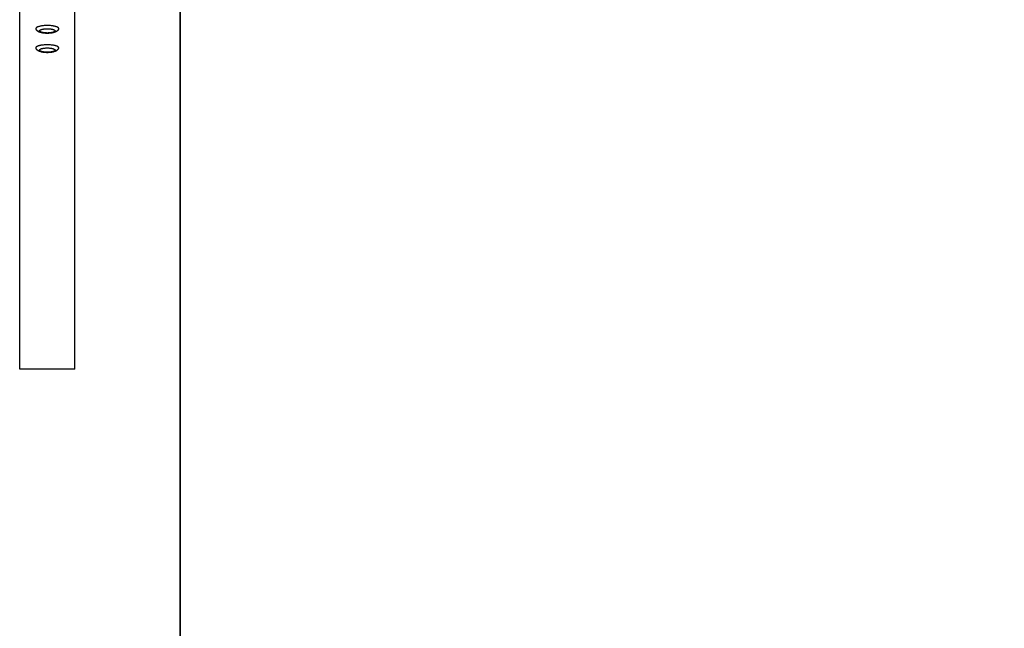
# Model space of a CAD drawing. Units: millimetres. Extents: x -1786 to 1786, y -3510 to 3510.
# Drawn here: x -1784 to 0, y -1303 to -200 of the extents above; entities that cross this region are included whole.
import ezdxf

# ---------------------------------------------------------------- set-up
doc = ezdxf.new("R2010")
doc.units = ezdxf.units.MM
doc.layers.add('ORG1007CY 2D', color=7, linetype='Continuous', true_color=0x000000)
doc.layers.add('ORG1007CY Sikkerhedszone', color=7, linetype='Continuous', true_color=0x000000)

msp = doc.modelspace()

# ---------------------------------------------------------------- linework, layer by layer
at = {"layer": 'ORG1007CY 2D', "color": 18, "lineweight": -3, "true_color": 0x000000}
for points in [[(-1784, -833.6), (-1784, -147.4)], [(-1684, -833.6), (-1684, -147.4)], [(-1713, -216.4), (-1713, -216.4), (-1713, -216.3), (-1713, -216.3), (-1713, -216.3), (-1713, -216.3), (-1713, -216.2), (-1713, -216.2), (-1713, -216.2), (-1713, -216.1), (-1713, -216.1), (-1713, -216.1), (-1713, -216), (-1713.1, -216), (-1713.1, -216), (-1713.1, -215.9), (-1713.1, -215.9), (-1713.1, -215.9), (-1713.1, -215.8), (-1713.1, -215.8), (-1713.1, -215.8), (-1713.1, -215.7), (-1713.2, -215.7), (-1713.2, -215.6), (-1713.2, -215.6), (-1713.3, -215.5), (-1713.3, -215.4), (-1713.4, -215.3), (-1713.4, -215.3), (-1713.4, -215.2), (-1713.5, -215.1), (-1713.6, -215.1), (-1713.6, -215), (-1713.7, -214.9), (-1713.7, -214.9), (-1713.8, -214.8), (-1713.9, -214.7), (-1714, -214.7), (-1714, -214.6), (-1714.1, -214.5), (-1714.2, -214.5), (-1714.3, -214.4), (-1714.4, -214.3), (-1714.5, -214.3), (-1714.7, -214.1), (-1714.9, -214), (-1715.1, -213.9), (-1715.3, -213.7), (-1715.6, -213.6), (-1715.9, -213.5), (-1716.1, -213.3), (-1716.4, -213.2), (-1716.7, -213.1), (-1717, -213), (-1717.7, -212.7), (-1718.4, -212.5), (-1719.2, -212.3), (-1719.9, -212.1), (-1720.8, -211.9), (-1721.6, -211.7), (-1722.5, -211.5), (-1723.4, -211.4), (-1724.4, -211.2), (-1726.3, -211), (-1728.2, -210.8), (-1730.2, -210.6), (-1732.1, -210.6), (-1734, -210.6), (-1735.9, -210.6), (-1737.8, -210.6), (-1739.8, -210.8), (-1741.7, -211), (-1743.6, -211.2), (-1744.6, -211.4), (-1745.5, -211.5), (-1746.4, -211.7), (-1747.2, -211.9), (-1748.1, -212.1), (-1748.8, -212.3), (-1749.6, -212.5), (-1750.3, -212.7), (-1751, -213), (-1751.3, -213.1), (-1751.6, -213.2), (-1751.9, -213.3), (-1752.1, -213.5), (-1752.4, -213.6), (-1752.7, -213.7), (-1752.9, -213.9), (-1753.1, -214), (-1753.3, -214.1), (-1753.5, -214.3), (-1753.6, -214.3), (-1753.7, -214.4), (-1753.8, -214.5), (-1753.9, -214.5), (-1754, -214.6), (-1754, -214.7), (-1754.1, -214.7), (-1754.2, -214.8), (-1754.3, -214.9), (-1754.3, -214.9), (-1754.4, -215), (-1754.4, -215.1), (-1754.5, -215.1), (-1754.6, -215.2), (-1754.6, -215.3), (-1754.6, -215.3), (-1754.7, -215.4), (-1754.7, -215.5), (-1754.8, -215.6), (-1754.8, -215.6), (-1754.8, -215.7), (-1754.9, -215.7), (-1754.9, -215.8), (-1754.9, -215.8), (-1754.9, -215.8), (-1754.9, -215.9), (-1754.9, -215.9), (-1754.9, -215.9), (-1754.9, -216), (-1754.9, -216), (-1755, -216), (-1755, -216.1), (-1755, -216.1), (-1755, -216.1), (-1755, -216.2), (-1755, -216.2), (-1755, -216.2), (-1755, -216.3), (-1755, -216.3), (-1755, -216.3), (-1755, -216.3), (-1755, -216.4), (-1755, -216.4)], [(-1755, -215.5), (-1755, -216.4)], [(-1755, -216.4), (-1755, -216.5), (-1755, -216.5), (-1755, -216.5), (-1755, -216.6), (-1755, -216.6), (-1755, -216.7), (-1755, -216.7), (-1755, -216.7), (-1755, -216.8), (-1754.9, -216.8), (-1754.9, -216.9), (-1754.9, -216.9), (-1754.9, -216.9), (-1754.9, -217), (-1754.9, -217), (-1754.9, -217.1), (-1754.9, -217.1), (-1754.8, -217.1), (-1754.8, -217.2), (-1754.8, -217.2), (-1754.8, -217.3), (-1754.8, -217.3), (-1754.7, -217.3), (-1754.7, -217.4), (-1754.7, -217.4), (-1754.7, -217.5), (-1754.6, -217.5), (-1754.6, -217.5), (-1754.5, -217.6), (-1754.5, -217.7)], [(-1754.5, -217.7), (-1754.3, -217.9), (-1754.2, -218), (-1754.1, -218.2), (-1753.9, -218.4), (-1753.8, -218.5), (-1753.6, -218.7), (-1753.4, -218.9), (-1753.3, -219), (-1753.1, -219.2), (-1752.9, -219.3), (-1752.7, -219.5), (-1752.5, -219.7), (-1752.2, -219.9), (-1751.8, -220.2), (-1751.4, -220.4), (-1751.1, -220.7), (-1750.7, -220.9), (-1750.3, -221.1), (-1749.9, -221.3), (-1749.5, -221.5), (-1749.1, -221.7), (-1748.8, -221.9), (-1748.4, -222), (-1748, -222.2), (-1747.3, -222.4), (-1746.6, -222.7), (-1745.8, -222.9), (-1745.1, -223.1), (-1744.4, -223.2), (-1743.6, -223.4), (-1742.9, -223.6), (-1742.1, -223.7), (-1741.4, -223.8), (-1739.8, -224), (-1738.4, -224.1), (-1737, -224.2), (-1735.5, -224.3), (-1734, -224.3), (-1732.5, -224.3), (-1731, -224.2), (-1729.6, -224.1), (-1728.2, -224), (-1726.6, -223.8), (-1725.9, -223.7), (-1725.1, -223.6), (-1724.4, -223.4), (-1723.6, -223.2), (-1722.9, -223.1), (-1722.2, -222.9), (-1721.4, -222.7), (-1720.7, -222.4), (-1720, -222.2), (-1719.6, -222), (-1719.2, -221.9), (-1718.9, -221.7), (-1718.5, -221.5), (-1718.1, -221.3), (-1717.7, -221.1), (-1717.3, -220.9), (-1716.9, -220.7), (-1716.6, -220.4), (-1716.2, -220.2), (-1715.8, -219.9), (-1715.5, -219.7), (-1715.3, -219.5), (-1715.1, -219.3), (-1714.9, -219.2), (-1714.7, -219), (-1714.6, -218.9), (-1714.4, -218.7), (-1714.2, -218.5), (-1714.1, -218.4), (-1713.9, -218.2), (-1713.8, -218), (-1713.7, -217.9), (-1713.5, -217.7)], [(-1713.5, -217.7), (-1713.5, -217.6), (-1713.4, -217.5), (-1713.4, -217.5), (-1713.3, -217.5), (-1713.3, -217.4), (-1713.3, -217.4), (-1713.3, -217.3), (-1713.2, -217.3), (-1713.2, -217.3), (-1713.2, -217.2), (-1713.2, -217.2), (-1713.2, -217.1), (-1713.1, -217.1), (-1713.1, -217.1), (-1713.1, -217), (-1713.1, -217), (-1713.1, -216.9), (-1713.1, -216.9), (-1713.1, -216.9), (-1713.1, -216.8), (-1713, -216.8), (-1713, -216.7), (-1713, -216.7), (-1713, -216.7), (-1713, -216.6), (-1713, -216.6), (-1713, -216.5), (-1713, -216.5), (-1713, -216.5), (-1713, -216.4)], [(-1713, -216.4), (-1713, -215.5)], [(-1713, -251.3), (-1713, -251.3), (-1713, -251.2), (-1713, -251.2), (-1713, -251.2), (-1713, -251.1), (-1713, -251.1), (-1713, -251.1), (-1713, -251), (-1713, -251), (-1713, -251), (-1713, -250.9), (-1713, -250.9), (-1713.1, -250.9), (-1713.1, -250.8), (-1713.1, -250.8), (-1713.1, -250.8), (-1713.1, -250.7), (-1713.1, -250.7), (-1713.1, -250.7), (-1713.1, -250.6), (-1713.1, -250.6), (-1713.2, -250.6), (-1713.2, -250.5), (-1713.2, -250.4), (-1713.3, -250.4), (-1713.3, -250.3), (-1713.4, -250.2), (-1713.4, -250.2), (-1713.4, -250.1), (-1713.5, -250), (-1713.6, -250), (-1713.6, -249.9), (-1713.7, -249.8), (-1713.7, -249.8), (-1713.8, -249.7), (-1713.9, -249.6), (-1714, -249.6), (-1714, -249.5), (-1714.1, -249.4), (-1714.2, -249.3), (-1714.3, -249.3), (-1714.4, -249.2), (-1714.5, -249.1), (-1714.7, -249), (-1714.9, -248.9), (-1715.1, -248.7), (-1715.3, -248.6), (-1715.6, -248.5), (-1715.9, -248.4), (-1716.1, -248.2), (-1716.4, -248.1), (-1716.7, -248), (-1717, -247.8), (-1717.7, -247.6), (-1718.4, -247.4), (-1719.2, -247.2), (-1719.9, -246.9), (-1720.8, -246.8), (-1721.6, -246.6), (-1722.5, -246.4), (-1723.4, -246.2), (-1724.4, -246.1), (-1726.3, -245.9), (-1728.2, -245.7), (-1730.2, -245.5), (-1732.1, -245.5), (-1734, -245.4), (-1735.9, -245.5), (-1737.8, -245.5), (-1739.8, -245.7), (-1741.7, -245.9), (-1743.6, -246.1), (-1744.6, -246.2), (-1745.5, -246.4), (-1746.4, -246.6), (-1747.2, -246.8), (-1748.1, -246.9), (-1748.8, -247.2), (-1749.6, -247.4), (-1750.3, -247.6), (-1751, -247.8), (-1751.3, -248), (-1751.6, -248.1), (-1751.9, -248.2), (-1752.1, -248.4), (-1752.4, -248.5), (-1752.7, -248.6), (-1752.9, -248.7), (-1753.1, -248.9), (-1753.3, -249), (-1753.5, -249.1), (-1753.6, -249.2), (-1753.7, -249.3), (-1753.8, -249.3), (-1753.9, -249.4), (-1754, -249.5), (-1754, -249.6), (-1754.1, -249.6), (-1754.2, -249.7), (-1754.3, -249.8), (-1754.3, -249.8), (-1754.4, -249.9), (-1754.4, -250), (-1754.5, -250), (-1754.6, -250.1), (-1754.6, -250.2), (-1754.6, -250.2), (-1754.7, -250.3), (-1754.7, -250.4), (-1754.8, -250.4), (-1754.8, -250.5), (-1754.8, -250.6), (-1754.9, -250.6), (-1754.9, -250.6), (-1754.9, -250.7), (-1754.9, -250.7), (-1754.9, -250.7), (-1754.9, -250.8), (-1754.9, -250.8), (-1754.9, -250.8), (-1754.9, -250.9), (-1755, -250.9), (-1755, -250.9), (-1755, -251), (-1755, -251), (-1755, -251), (-1755, -251.1), (-1755, -251.1), (-1755, -251.1), (-1755, -251.2), (-1755, -251.2), (-1755, -251.2), (-1755, -251.3), (-1755, -251.3)], [(-1755, -250.3), (-1755, -251.3)], [(-1755, -251.3), (-1755, -251.3), (-1755, -251.4), (-1755, -251.4), (-1755, -251.5), (-1755, -251.5), (-1755, -251.5), (-1755, -251.6), (-1755, -251.6), (-1755, -251.7), (-1754.9, -251.7), (-1754.9, -251.7), (-1754.9, -251.8), (-1754.9, -251.8), (-1754.9, -251.9), (-1754.9, -251.9), (-1754.9, -251.9), (-1754.9, -252), (-1754.8, -252), (-1754.8, -252.1), (-1754.8, -252.1), (-1754.8, -252.2), (-1754.8, -252.2), (-1754.7, -252.2), (-1754.7, -252.3), (-1754.7, -252.3), (-1754.7, -252.4), (-1754.6, -252.4), (-1754.6, -252.4), (-1754.5, -252.5), (-1754.5, -252.6)], [(-1754.5, -252.6), (-1754.3, -252.8), (-1754.2, -252.9), (-1754.1, -253.1), (-1753.9, -253.3), (-1753.8, -253.4), (-1753.6, -253.6), (-1753.4, -253.7), (-1753.3, -253.9), (-1753.1, -254.1), (-1752.9, -254.2), (-1752.7, -254.4), (-1752.5, -254.5), (-1752.2, -254.8), (-1751.8, -255.1), (-1751.4, -255.3), (-1751.1, -255.6), (-1750.7, -255.8), (-1750.3, -256), (-1749.9, -256.2), (-1749.5, -256.4), (-1749.1, -256.6), (-1748.8, -256.8), (-1748.4, -256.9), (-1748, -257), (-1747.3, -257.3), (-1746.6, -257.5), (-1745.8, -257.8), (-1745.1, -258), (-1744.4, -258.1), (-1743.6, -258.3), (-1742.9, -258.4), (-1742.1, -258.6), (-1741.4, -258.7), (-1739.8, -258.9), (-1738.4, -259), (-1737, -259.1), (-1735.5, -259.2), (-1734, -259.2), (-1732.5, -259.2), (-1731, -259.1), (-1729.6, -259), (-1728.2, -258.9), (-1726.6, -258.7), (-1725.9, -258.6), (-1725.1, -258.4), (-1724.4, -258.3), (-1723.6, -258.1), (-1722.9, -258), (-1722.2, -257.8), (-1721.4, -257.5), (-1720.7, -257.3), (-1720, -257), (-1719.6, -256.9), (-1719.2, -256.8), (-1718.9, -256.6), (-1718.5, -256.4), (-1718.1, -256.2), (-1717.7, -256), (-1717.3, -255.8), (-1716.9, -255.6), (-1716.6, -255.3), (-1716.2, -255.1), (-1715.8, -254.8), (-1715.5, -254.5), (-1715.3, -254.4), (-1715.1, -254.2), (-1714.9, -254.1), (-1714.7, -253.9), (-1714.6, -253.7), (-1714.4, -253.6), (-1714.2, -253.4), (-1714.1, -253.3), (-1713.9, -253.1), (-1713.8, -252.9), (-1713.7, -252.8), (-1713.5, -252.6)], [(-1713.5, -252.6), (-1713.5, -252.5), (-1713.4, -252.4), (-1713.4, -252.4), (-1713.3, -252.4), (-1713.3, -252.3), (-1713.3, -252.3), (-1713.3, -252.2), (-1713.2, -252.2), (-1713.2, -252.2), (-1713.2, -252.1), (-1713.2, -252.1), (-1713.2, -252), (-1713.1, -252), (-1713.1, -251.9), (-1713.1, -251.9), (-1713.1, -251.9), (-1713.1, -251.8), (-1713.1, -251.8), (-1713.1, -251.7), (-1713.1, -251.7), (-1713, -251.7), (-1713, -251.6), (-1713, -251.6), (-1713, -251.5), (-1713, -251.5), (-1713, -251.5), (-1713, -251.4), (-1713, -251.4), (-1713, -251.3), (-1713, -251.3)], [(-1713, -251.3), (-1713, -250.3)], [(-1684, -833.6), (-1784, -833.6)]]:
    msp.add_lwpolyline(points, dxfattribs=at)
for points in [[(-1720, -220.3), (-1720, -220.3), (-1720, -220.3), (-1720, -220.3), (-1720, -220.3), (-1720, -220.4), (-1720, -220.4), (-1720, -220.4), (-1720, -220.4), (-1720, -220.5), (-1720, -220.5), (-1720, -220.5), (-1720, -220.5), (-1720, -220.5), (-1720, -220.6), (-1720, -220.6), (-1720.1, -220.6), (-1720.1, -220.6), (-1720.1, -220.7), (-1720.1, -220.7), (-1720.1, -220.7), (-1720.1, -220.7), (-1720.1, -220.7), (-1720.1, -220.8), (-1720.2, -220.8), (-1720.2, -220.9), (-1720.2, -220.9), (-1720.2, -221), (-1720.3, -221), (-1720.3, -221.1), (-1720.3, -221.1), (-1720.4, -221.1), (-1720.4, -221.2), (-1720.5, -221.2), (-1720.5, -221.3), (-1720.5, -221.3), (-1720.6, -221.4), (-1720.6, -221.4), (-1720.7, -221.5), (-1720.7, -221.5), (-1720.8, -221.6), (-1720.9, -221.6), (-1720.9, -221.6), (-1721, -221.7), (-1721.1, -221.8), (-1721.3, -221.9), (-1721.4, -222), (-1721.6, -222), (-1721.7, -222.1), (-1721.9, -222.2), (-1722.1, -222.3), (-1722.3, -222.4), (-1722.5, -222.5), (-1722.7, -222.6), (-1723.1, -222.7), (-1723.6, -222.9), (-1724.1, -223), (-1724.6, -223.2), (-1725.2, -223.3), (-1725.7, -223.4), (-1726.3, -223.5), (-1726.9, -223.6), (-1727.6, -223.7), (-1728.8, -223.9), (-1730.1, -224), (-1731.5, -224.1), (-1732.7, -224.1), (-1734, -224.2), (-1735.3, -224.1), (-1736.5, -224.1), (-1737.9, -224), (-1739.2, -223.9), (-1740.4, -223.7), (-1741.1, -223.6), (-1741.7, -223.5), (-1742.3, -223.4), (-1742.8, -223.3), (-1743.4, -223.2), (-1743.9, -223), (-1744.4, -222.9), (-1744.9, -222.7), (-1745.3, -222.6), (-1745.5, -222.5), (-1745.7, -222.4), (-1745.9, -222.3), (-1746.1, -222.2), (-1746.3, -222.1), (-1746.4, -222), (-1746.6, -222), (-1746.7, -221.9), (-1746.9, -221.8), (-1747, -221.7), (-1747.1, -221.6), (-1747.1, -221.6), (-1747.2, -221.6), (-1747.3, -221.5), (-1747.3, -221.5), (-1747.4, -221.4), (-1747.4, -221.4), (-1747.5, -221.3), (-1747.5, -221.3), (-1747.5, -221.2), (-1747.6, -221.2), (-1747.6, -221.1), (-1747.7, -221.1), (-1747.7, -221.1), (-1747.7, -221), (-1747.8, -221), (-1747.8, -220.9), (-1747.8, -220.9), (-1747.8, -220.8), (-1747.9, -220.8), (-1747.9, -220.7), (-1747.9, -220.7), (-1747.9, -220.7), (-1747.9, -220.7), (-1747.9, -220.7), (-1747.9, -220.6), (-1747.9, -220.6), (-1748, -220.6), (-1748, -220.6), (-1748, -220.5), (-1748, -220.5), (-1748, -220.5), (-1748, -220.5), (-1748, -220.5), (-1748, -220.4), (-1748, -220.4), (-1748, -220.4), (-1748, -220.4), (-1748, -220.3), (-1748, -220.3), (-1748, -220.3), (-1748, -220.3), (-1748, -220.3), (-1748, -220.2), (-1748, -220.2), (-1748, -220.2), (-1748, -220.2), (-1748, -220.1), (-1748, -220.1), (-1748, -220.1), (-1748, -220.1), (-1748, -220.1), (-1748, -220), (-1748, -220), (-1748, -220), (-1748, -220), (-1748, -219.9), (-1748, -219.9), (-1747.9, -219.9), (-1747.9, -219.9), (-1747.9, -219.9), (-1747.9, -219.8), (-1747.9, -219.8), (-1747.9, -219.8), (-1747.9, -219.8), (-1747.9, -219.7), (-1747.8, -219.7), (-1747.8, -219.6), (-1747.8, -219.6), (-1747.8, -219.5), (-1747.7, -219.5), (-1747.7, -219.5), (-1747.7, -219.4), (-1747.6, -219.4), (-1747.6, -219.3), (-1747.5, -219.3), (-1747.5, -219.2), (-1747.5, -219.2), (-1747.4, -219.1), (-1747.4, -219.1), (-1747.3, -219), (-1747.3, -219), (-1747.2, -219), (-1747.1, -218.9), (-1747.1, -218.9), (-1747, -218.8), (-1746.9, -218.7), (-1746.7, -218.6), (-1746.6, -218.5), (-1746.4, -218.5), (-1746.3, -218.4), (-1746.1, -218.3), (-1745.9, -218.2), (-1745.7, -218.1), (-1745.5, -218), (-1745.3, -218), (-1744.9, -217.8), (-1744.4, -217.6), (-1743.9, -217.5), (-1743.4, -217.4), (-1742.8, -217.2), (-1742.3, -217.1), (-1741.7, -217), (-1741.1, -216.9), (-1740.4, -216.8), (-1739.2, -216.6), (-1737.9, -216.5), (-1736.5, -216.4), (-1735.3, -216.4), (-1734, -216.3), (-1732.7, -216.4), (-1731.5, -216.4), (-1730.1, -216.5), (-1728.8, -216.6), (-1727.6, -216.8), (-1726.9, -216.9), (-1726.3, -217), (-1725.7, -217.1), (-1725.2, -217.2), (-1724.6, -217.4), (-1724.1, -217.5), (-1723.6, -217.6), (-1723.1, -217.8), (-1722.7, -218), (-1722.5, -218), (-1722.3, -218.1), (-1722.1, -218.2), (-1721.9, -218.3), (-1721.7, -218.4), (-1721.6, -218.5), (-1721.4, -218.5), (-1721.3, -218.6), (-1721.1, -218.7), (-1721, -218.8), (-1720.9, -218.9), (-1720.9, -218.9), (-1720.8, -219), (-1720.7, -219), (-1720.7, -219), (-1720.6, -219.1), (-1720.6, -219.1), (-1720.5, -219.2), (-1720.5, -219.2), (-1720.5, -219.3), (-1720.4, -219.3), (-1720.4, -219.4), (-1720.3, -219.4), (-1720.3, -219.5), (-1720.3, -219.5), (-1720.2, -219.5), (-1720.2, -219.6), (-1720.2, -219.6), (-1720.2, -219.7), (-1720.1, -219.7), (-1720.1, -219.8), (-1720.1, -219.8), (-1720.1, -219.8), (-1720.1, -219.8), (-1720.1, -219.9), (-1720.1, -219.9), (-1720.1, -219.9), (-1720, -219.9), (-1720, -219.9), (-1720, -220), (-1720, -220), (-1720, -220), (-1720, -220), (-1720, -220.1), (-1720, -220.1), (-1720, -220.1), (-1720, -220.1), (-1720, -220.1), (-1720, -220.2), (-1720, -220.2), (-1720, -220.2), (-1720, -220.2)], [(-1720, -255.1), (-1720, -255.2), (-1720, -255.2), (-1720, -255.2), (-1720, -255.2), (-1720, -255.3), (-1720, -255.3), (-1720, -255.3), (-1720, -255.3), (-1720, -255.3), (-1720, -255.4), (-1720, -255.4), (-1720, -255.4), (-1720, -255.4), (-1720, -255.5), (-1720, -255.5), (-1720.1, -255.5), (-1720.1, -255.5), (-1720.1, -255.5), (-1720.1, -255.6), (-1720.1, -255.6), (-1720.1, -255.6), (-1720.1, -255.6), (-1720.1, -255.7), (-1720.2, -255.7), (-1720.2, -255.8), (-1720.2, -255.8), (-1720.2, -255.9), (-1720.3, -255.9), (-1720.3, -255.9), (-1720.3, -256), (-1720.4, -256), (-1720.4, -256.1), (-1720.5, -256.1), (-1720.5, -256.2), (-1720.5, -256.2), (-1720.6, -256.3), (-1720.6, -256.3), (-1720.7, -256.4), (-1720.7, -256.4), (-1720.8, -256.4), (-1720.9, -256.5), (-1720.9, -256.5), (-1721, -256.6), (-1721.1, -256.7), (-1721.3, -256.8), (-1721.4, -256.9), (-1721.6, -256.9), (-1721.7, -257), (-1721.9, -257.1), (-1722.1, -257.2), (-1722.3, -257.3), (-1722.5, -257.4), (-1722.7, -257.4), (-1723.1, -257.6), (-1723.6, -257.8), (-1724.1, -257.9), (-1724.6, -258), (-1725.2, -258.2), (-1725.7, -258.3), (-1726.3, -258.4), (-1726.9, -258.5), (-1727.6, -258.6), (-1728.8, -258.8), (-1730.1, -258.9), (-1731.5, -259), (-1732.7, -259), (-1734, -259.1), (-1735.3, -259), (-1736.5, -259), (-1737.9, -258.9), (-1739.2, -258.8), (-1740.4, -258.6), (-1741.1, -258.5), (-1741.7, -258.4), (-1742.3, -258.3), (-1742.8, -258.2), (-1743.4, -258), (-1743.9, -257.9), (-1744.4, -257.8), (-1744.9, -257.6), (-1745.3, -257.4), (-1745.5, -257.4), (-1745.7, -257.3), (-1745.9, -257.2), (-1746.1, -257.1), (-1746.3, -257), (-1746.4, -256.9), (-1746.6, -256.9), (-1746.7, -256.8), (-1746.9, -256.7), (-1747, -256.6), (-1747.1, -256.5), (-1747.1, -256.5), (-1747.2, -256.4), (-1747.3, -256.4), (-1747.3, -256.4), (-1747.4, -256.3), (-1747.4, -256.3), (-1747.5, -256.2), (-1747.5, -256.2), (-1747.5, -256.1), (-1747.6, -256.1), (-1747.6, -256), (-1747.7, -256), (-1747.7, -255.9), (-1747.7, -255.9), (-1747.8, -255.9), (-1747.8, -255.8), (-1747.8, -255.8), (-1747.8, -255.7), (-1747.9, -255.7), (-1747.9, -255.6), (-1747.9, -255.6), (-1747.9, -255.6), (-1747.9, -255.6), (-1747.9, -255.5), (-1747.9, -255.5), (-1747.9, -255.5), (-1748, -255.5), (-1748, -255.5), (-1748, -255.4), (-1748, -255.4), (-1748, -255.4), (-1748, -255.4), (-1748, -255.3), (-1748, -255.3), (-1748, -255.3), (-1748, -255.3), (-1748, -255.3), (-1748, -255.2), (-1748, -255.2), (-1748, -255.2), (-1748, -255.2), (-1748, -255.1), (-1748, -255.1), (-1748, -255.1), (-1748, -255.1), (-1748, -255.1), (-1748, -255), (-1748, -255), (-1748, -255), (-1748, -255), (-1748, -254.9), (-1748, -254.9), (-1748, -254.9), (-1748, -254.9), (-1748, -254.9), (-1748, -254.8), (-1748, -254.8), (-1747.9, -254.8), (-1747.9, -254.8), (-1747.9, -254.7), (-1747.9, -254.7), (-1747.9, -254.7), (-1747.9, -254.7), (-1747.9, -254.7), (-1747.9, -254.6), (-1747.8, -254.6), (-1747.8, -254.5), (-1747.8, -254.5), (-1747.8, -254.4), (-1747.7, -254.4), (-1747.7, -254.3), (-1747.7, -254.3), (-1747.6, -254.3), (-1747.6, -254.2), (-1747.5, -254.2), (-1747.5, -254.1), (-1747.5, -254.1), (-1747.4, -254), (-1747.4, -254), (-1747.3, -253.9), (-1747.3, -253.9), (-1747.2, -253.8), (-1747.1, -253.8), (-1747.1, -253.8), (-1747, -253.7), (-1746.9, -253.6), (-1746.7, -253.5), (-1746.6, -253.4), (-1746.4, -253.3), (-1746.3, -253.3), (-1746.1, -253.2), (-1745.9, -253.1), (-1745.7, -253), (-1745.5, -252.9), (-1745.3, -252.8), (-1744.9, -252.7), (-1744.4, -252.5), (-1743.9, -252.4), (-1743.4, -252.2), (-1742.8, -252.1), (-1742.3, -252), (-1741.7, -251.9), (-1741.1, -251.8), (-1740.4, -251.7), (-1739.2, -251.5), (-1737.9, -251.4), (-1736.5, -251.3), (-1735.3, -251.3), (-1734, -251.2), (-1732.7, -251.3), (-1731.5, -251.3), (-1730.1, -251.4), (-1728.8, -251.5), (-1727.6, -251.7), (-1726.9, -251.8), (-1726.3, -251.9), (-1725.7, -252), (-1725.2, -252.1), (-1724.6, -252.2), (-1724.1, -252.4), (-1723.6, -252.5), (-1723.1, -252.7), (-1722.7, -252.8), (-1722.5, -252.9), (-1722.3, -253), (-1722.1, -253.1), (-1721.9, -253.2), (-1721.7, -253.3), (-1721.6, -253.3), (-1721.4, -253.4), (-1721.3, -253.5), (-1721.1, -253.6), (-1721, -253.7), (-1720.9, -253.8), (-1720.9, -253.8), (-1720.8, -253.8), (-1720.7, -253.9), (-1720.7, -253.9), (-1720.6, -254), (-1720.6, -254), (-1720.5, -254.1), (-1720.5, -254.1), (-1720.5, -254.2), (-1720.4, -254.2), (-1720.4, -254.3), (-1720.3, -254.3), (-1720.3, -254.3), (-1720.3, -254.4), (-1720.2, -254.4), (-1720.2, -254.5), (-1720.2, -254.5), (-1720.2, -254.6), (-1720.1, -254.6), (-1720.1, -254.7), (-1720.1, -254.7), (-1720.1, -254.7), (-1720.1, -254.7), (-1720.1, -254.7), (-1720.1, -254.8), (-1720.1, -254.8), (-1720, -254.8), (-1720, -254.8), (-1720, -254.9), (-1720, -254.9), (-1720, -254.9), (-1720, -254.9), (-1720, -254.9), (-1720, -255), (-1720, -255), (-1720, -255), (-1720, -255), (-1720, -255.1), (-1720, -255.1), (-1720, -255.1), (-1720, -255.1)]]:
    msp.add_lwpolyline(points, close=True, dxfattribs=at)
at = {"layer": 'ORG1007CY Sikkerhedszone'}
for points in [[(-1493.2, -3510), (1493.2, -3510), (1493.2, 3510), (-1493.2, 3510)], [(1493.2, -3010), (-1493.2, -3010), (-1493.2, 3010), (1493.2, 3010)]]:
    msp.add_lwpolyline(points, close=True, dxfattribs=at)

doc.saveas('drawing.dxf')
